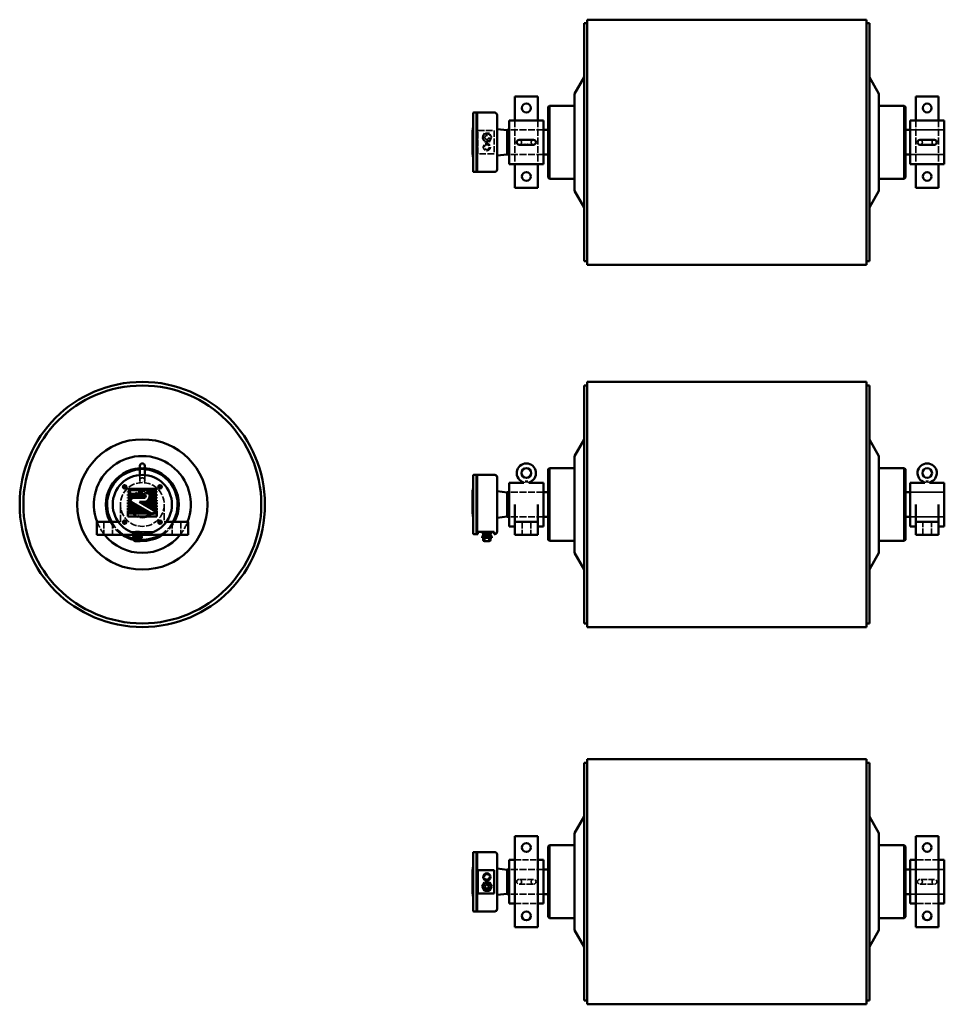
# Model space of a CAD drawing. Extents: x 8 to 160, y 10 to 112.
# Drawn here: x 8 to 103, y 10 to 112 of the extents above; entities that cross this region are included whole.
import ezdxf

# ---------------------------------------------------------------- set-up
doc = ezdxf.new("R2010")
doc.units = 0
doc.header["$MEASUREMENT"] = 0
doc.linetypes.add('DASHED', pattern=[0.2067, 0.1654, -0.0413])
doc.layers.add('Hidden Edges', color=7, linetype='DASHED', lineweight=35)
doc.layers.add('Visible Edges', color=7, linetype='Continuous', lineweight=50)

msp = doc.modelspace()

# ---------------------------------------------------------------- linework, layer by layer
at = {"layer": 'Hidden Edges', "linetype": 'DASHED', "lineweight": 35, "ltscale": 0.096659}
for p, q in [((54.57, 101.48), (54.59, 101.48)), ((54.57, 101.12), (54.59, 101.12)), ((54.59, 101.48), (54.61, 101.48)), ((54.59, 101.13), (54.61, 101.13)), ((54.57, 97.82), (54.59, 97.82)), ((54.57, 97.46), (54.59, 97.46)), ((54.59, 97.81), (54.61, 97.81)), ((54.59, 97.47), (54.61, 97.47)), ((54.57, 63.95), (54.59, 63.95)), ((54.57, 63.59), (54.59, 63.59)), ((54.59, 63.8), (54.61, 63.8)), ((54.59, 63.74), (54.61, 63.74)), ((54.57, 60.29), (54.59, 60.29)), ((54.57, 59.93), (54.59, 59.93)), ((54.59, 60.14), (54.61, 60.14)), ((54.59, 60.08), (54.61, 60.08)), ((54.57, 24.86), (54.59, 24.86)), ((54.57, 24.51), (54.59, 24.51)), ((54.59, 24.86), (54.61, 24.86)), ((54.59, 24.51), (54.61, 24.51)), ((54.57, 21.2), (54.59, 21.2)), ((54.57, 20.84), (54.59, 20.84)), ((54.59, 21.2), (54.61, 21.2)), ((54.59, 20.85), (54.61, 20.85))]:
    msp.add_line(p, q, dxfattribs=at)
at = {"layer": 'Hidden Edges', "linetype": 'DASHED', "lineweight": 35, "ltscale": 0.145741}
for p, q in [((54.59, 101.48), (54.59, 101.48)), ((54.59, 101.13), (54.59, 101.12)), ((54.59, 97.82), (54.59, 97.81)), ((54.59, 97.47), (54.59, 97.46)), ((54.59, 24.86), (54.59, 24.86)), ((54.59, 24.51), (54.59, 24.51)), ((54.59, 21.2), (54.59, 21.2)), ((54.59, 20.85), (54.59, 20.84))]:
    msp.add_line(p, q, dxfattribs=at)
at = {"layer": 'Hidden Edges', "linetype": 'DASHED', "lineweight": 35, "ltscale": 2.40092}
for p, q in [((54.59, 101.48), (54.59, 101.13)), ((54.59, 97.81), (54.59, 97.47)), ((54.59, 24.86), (54.59, 24.51)), ((54.59, 21.2), (54.59, 20.85))]:
    msp.add_line(p, q, dxfattribs=at)
at = {"layer": 'Hidden Edges', "linetype": 'DASHED', "lineweight": 35, "ltscale": 1.689371}
for p, q in [((54.61, 101.13), (54.61, 101.48)), ((54.61, 97.47), (54.61, 97.81)), ((54.61, 24.51), (54.61, 24.86)), ((54.61, 20.85), (54.61, 21.2))]:
    msp.add_line(p, q, dxfattribs=at)
at = {"layer": 'Hidden Edges', "linetype": 'DASHED', "lineweight": 35, "ltscale": 4.303161}
for p, q in [((58.9, 101.74), (58.9, 97.21)), ((61.26, 101.74), (61.26, 97.21)), ((100.41, 101.74), (100.41, 97.21)), ((102.77, 101.74), (102.77, 97.21))]:
    msp.add_line(p, q, dxfattribs=at)
at = {"layer": 'Hidden Edges', "linetype": 'DASHED', "lineweight": 35, "ltscale": 0.207931}
for p, q in [((54.53, 100.73), (54.57, 100.73)), ((54.53, 100.73), (54.57, 100.73)), ((54.57, 100.73), (54.53, 100.73)), ((54.57, 100.68), (54.53, 100.68)), ((54.57, 100.65), (54.53, 100.65)), ((54.53, 100.45), (54.57, 100.45)), ((54.57, 100.17), (54.53, 100.17)), ((54.53, 99.98), (54.57, 99.98)), ((54.57, 99.65), (54.53, 99.65)), ((54.57, 99.64), (54.53, 99.64)), ((54.53, 99.51), (54.57, 99.51)), ((54.53, 99.36), (54.57, 99.36)), ((54.53, 99.19), (54.57, 99.19)), ((54.53, 99.18), (54.57, 99.18)), ((54.57, 99.16), (54.53, 99.16)), ((54.57, 99.13), (54.53, 99.13)), ((54.57, 99.12), (54.53, 99.12)), ((54.53, 99.05), (54.57, 99.05)), ((54.53, 99.02), (54.57, 99.02)), ((54.57, 98.9), (54.53, 98.9)), ((54.57, 98.87), (54.53, 98.87)), ((54.53, 98.83), (54.57, 98.83)), ((54.53, 98.83), (54.57, 98.83)), ((54.53, 98.76), (54.57, 98.76)), ((54.57, 98.73), (54.53, 98.73)), ((54.57, 98.72), (54.53, 98.72)), ((54.53, 98.71), (54.57, 98.71)), ((54.57, 98.71), (54.53, 98.71)), ((54.57, 98.69), (54.53, 98.69)), ((54.57, 98.59), (54.53, 98.59)), ((54.53, 98.52), (54.57, 98.52)), ((54.53, 98.31), (54.57, 98.31)), ((54.57, 98.3), (54.53, 98.3)), ((54.53, 98.26), (54.57, 98.26)), ((54.57, 98.24), (54.53, 98.24)), ((54.57, 24.08), (54.53, 24.08)), ((54.53, 24.06), (54.57, 24.06)), ((54.57, 24.02), (54.53, 24.02)), ((54.53, 24.02), (54.57, 24.02)), ((54.53, 23.8), (54.57, 23.8)), ((54.57, 23.74), (54.53, 23.74)), ((54.57, 23.63), (54.53, 23.63)), ((54.53, 23.61), (54.57, 23.61)), ((54.57, 23.6), (54.53, 23.6)), ((54.57, 23.6), (54.53, 23.6)), ((54.53, 23.56), (54.57, 23.56)), ((54.53, 23.49), (54.57, 23.49)), ((54.53, 23.49), (54.57, 23.49)), ((54.57, 23.45), (54.53, 23.45)), ((54.57, 23.42), (54.53, 23.42)), ((54.53, 23.3), (54.57, 23.3)), ((54.53, 23.27), (54.57, 23.27)), ((54.57, 23.2), (54.53, 23.2)), ((54.57, 23.19), (54.53, 23.19)), ((54.57, 23.16), (54.53, 23.16)), ((54.53, 23.15), (54.57, 23.15)), ((54.53, 23.14), (54.57, 23.14)), ((54.53, 22.97), (54.57, 22.97)), ((54.53, 22.82), (54.57, 22.82)), ((54.57, 22.69), (54.53, 22.69)), ((54.57, 22.67), (54.53, 22.67)), ((54.53, 22.34), (54.57, 22.34)), ((54.57, 22.15), (54.53, 22.15)), ((54.53, 21.87), (54.57, 21.87)), ((54.57, 21.67), (54.53, 21.67)), ((54.57, 21.64), (54.53, 21.64)), ((54.57, 21.59), (54.53, 21.59)), ((54.53, 21.59), (54.57, 21.59)), ((54.57, 21.59), (54.53, 21.59))]:
    msp.add_line(p, q, dxfattribs=at)
at = {"layer": 'Hidden Edges', "linetype": 'DASHED', "lineweight": 35, "ltscale": 4.11224}
for p, q in [((55.05, 100.68), (56.75, 100.68)), ((56.75, 98.27), (55.05, 98.27)), ((56.75, 59.12), (55.05, 59.12))]:
    msp.add_line(p, q, dxfattribs=at)
at = {"layer": 'Hidden Edges', "linetype": 'DASHED', "lineweight": 35, "ltscale": 3.88647}
for p, q in [((55.05, 98.27), (55.05, 100.68)), ((56.75, 100.68), (56.75, 98.27)), ((21.52, 59.12), (19.11, 59.12))]:
    msp.add_line(p, q, dxfattribs=at)
at = {"layer": 'Hidden Edges', "linetype": 'DASHED', "lineweight": 35, "ltscale": 2.443932}
for p, q in [((55.74, 100.41), (55.49, 99.97)), ((56.25, 100.41), (55.74, 100.41)), ((56.5, 99.97), (56.25, 100.41)), ((55.49, 99.97), (55.74, 99.53)), ((55.74, 99.53), (56.25, 99.53)), ((56.25, 99.53), (56.5, 99.97))]:
    msp.add_line(p, q, dxfattribs=at)
at = {"layer": 'Hidden Edges', "linetype": 'DASHED', "lineweight": 35, "ltscale": 2.429966}
for p, q in [((55.74, 100.41), (55.49, 99.97)), ((56.24, 100.41), (55.74, 100.41)), ((56.5, 99.97), (56.24, 100.41)), ((55.49, 99.97), (55.74, 99.54)), ((55.74, 99.54), (56.24, 99.54)), ((56.24, 99.54), (56.5, 99.97)), ((19.38, 59.11), (19.81, 59.11)), ((19.81, 59.11), (20.25, 59.11)), ((19.81, 58.97), (20.25, 58.97)), ((55.49, 22.35), (55.74, 22.79)), ((55.74, 22.79), (56.24, 22.79)), ((56.24, 22.79), (56.5, 22.35)), ((55.74, 21.92), (55.49, 22.35)), ((56.24, 21.92), (55.74, 21.92)), ((56.5, 22.35), (56.24, 21.92))]:
    msp.add_line(p, q, dxfattribs=at)
at = {"layer": 'Hidden Edges', "linetype": 'DASHED', "lineweight": 35, "ltscale": 4.281568}
for p, q in [((61.85, 100.75), (58.31, 100.75)), ((61.85, 100.75), (58.31, 100.75)), ((103.36, 100.75), (99.82, 100.75)), ((99.82, 100.75), (103.36, 100.75)), ((61.85, 98.19), (58.31, 98.19)), ((61.85, 98.19), (58.31, 98.19)), ((103.36, 98.19), (99.82, 98.19)), ((99.82, 98.19), (103.36, 98.19)), ((61.85, 63.22), (58.31, 63.22)), ((61.85, 63.22), (58.31, 63.22)), ((103.36, 63.22), (99.82, 63.22)), ((99.82, 63.22), (103.36, 63.22)), ((61.85, 60.66), (58.31, 60.66)), ((61.85, 60.66), (58.31, 60.66)), ((103.36, 60.66), (99.82, 60.66)), ((99.82, 60.66), (103.36, 60.66)), ((61.85, 24.13), (58.31, 24.13)), ((61.85, 24.13), (58.31, 24.13)), ((103.36, 24.13), (99.82, 24.13)), ((99.82, 24.13), (103.36, 24.13)), ((61.85, 21.57), (58.31, 21.57)), ((61.85, 21.57), (58.31, 21.57)), ((103.36, 21.57), (99.82, 21.57)), ((99.82, 21.57), (103.36, 21.57))]:
    msp.add_line(p, q, dxfattribs=at)
at = {"layer": 'Hidden Edges', "linetype": 'DASHED', "lineweight": 35, "ltscale": 0.265986}
for p, q in [((54.57, 99.77), (54.52, 99.77)), ((54.57, 99.12), (54.52, 99.12)), ((54.57, 63.03), (54.52, 63.03)), ((54.57, 23.62), (54.52, 23.62)), ((54.57, 23.2), (54.52, 23.2)), ((54.57, 22.56), (54.52, 22.56))]:
    msp.add_line(p, q, dxfattribs=at)
at = {"layer": 'Hidden Edges', "linetype": 'DASHED', "lineweight": 35, "ltscale": 4.693905}
for p, q in [((20.06, 65), (20.06, 64.45)), ((20.56, 64.45), (20.56, 65))]:
    msp.add_line(p, q, dxfattribs=at)
at = {"layer": 'Hidden Edges', "linetype": 'DASHED', "lineweight": 35, "ltscale": 0.69223}
for p, q in [((20.1, 64.33), (20.06, 64.33)), ((20.56, 64.33), (20.52, 64.33))]:
    msp.add_line(p, q, dxfattribs=at)
at = {"layer": 'Hidden Edges', "linetype": 'DASHED', "lineweight": 35, "ltscale": 0.671594}
for p, q in [((20.06, 64.19), (20.06, 64.33)), ((20.56, 64.19), (20.56, 64.33))]:
    msp.add_line(p, q, dxfattribs=at)
at = {"layer": 'Hidden Edges', "linetype": 'DASHED', "lineweight": 35, "ltscale": 1.20041}
for p, q in [((54.59, 63.95), (54.59, 63.8)), ((54.59, 63.74), (54.59, 63.59)), ((54.59, 60.29), (54.59, 60.14)), ((54.59, 60.08), (54.59, 59.93))]:
    msp.add_line(p, q, dxfattribs=at)
at = {"layer": 'Hidden Edges', "linetype": 'DASHED', "lineweight": 35, "ltscale": 0.291581}
for p, q in [((54.59, 63.8), (54.59, 63.74)), ((54.59, 60.14), (54.59, 60.08))]:
    msp.add_line(p, q, dxfattribs=at)
at = {"layer": 'Hidden Edges', "linetype": 'DASHED', "lineweight": 35, "ltscale": 0.290176}
for p, q in [((54.61, 63.74), (54.61, 63.8)), ((54.61, 60.08), (54.61, 60.14))]:
    msp.add_line(p, q, dxfattribs=at)
at = {"layer": 'Hidden Edges', "linetype": 'DASHED', "lineweight": 35, "ltscale": 0.057955}
msp.add_line((54.53, 62.62), (54.52, 62.62), dxfattribs=at)
at = {"layer": 'Hidden Edges', "linetype": 'DASHED', "lineweight": 35, "ltscale": 4.378326}
for p, q in [((18.05, 60.13), (18.05, 61.94)), ((22.58, 61.94), (22.58, 60.13))]:
    msp.add_line(p, q, dxfattribs=at)
at = {"layer": 'Hidden Edges', "linetype": 'DASHED', "lineweight": 35, "ltscale": 3.241413}
for p, q in [((16.31, 58.79), (16.31, 60.13)), ((17.22, 58.79), (17.22, 60.13)), ((23.4, 58.79), (23.4, 60.13)), ((24.31, 58.79), (24.31, 60.13)), ((59.63, 58.79), (59.63, 60.13)), ((60.54, 58.79), (60.54, 60.13)), ((101.14, 60.13), (101.14, 58.79)), ((102.05, 60.13), (102.05, 58.79))]:
    msp.add_line(p, q, dxfattribs=at)
at = {"layer": 'Hidden Edges', "linetype": 'DASHED', "lineweight": 35, "ltscale": 1.038494}
for p, q in [((17.83, 60.13), (18.05, 60.13)), ((22.58, 60.13), (22.79, 60.13))]:
    msp.add_line(p, q, dxfattribs=at)
at = {"layer": 'Hidden Edges', "linetype": 'DASHED', "lineweight": 35, "ltscale": 0.031966}
for p, q in [((19.11, 59.12), (19.11, 59.12)), ((21.52, 59.12), (21.52, 59.12)), ((55.05, 59.12), (55.05, 59.12)), ((55.62, 59.12), (55.62, 59.12)), ((55.74, 59.12), (55.74, 59.12)), ((56.24, 59.12), (56.24, 59.12)), ((56.37, 59.12), (56.37, 59.12)), ((56.75, 59.12), (56.75, 59.12))]:
    msp.add_line(p, q, dxfattribs=at)
at = {"layer": 'Hidden Edges', "linetype": 'DASHED', "lineweight": 35, "ltscale": 0.469923}
msp.add_line((19.38, 59.11), (19.38, 59.01), dxfattribs=at)
at = {"layer": 'Hidden Edges', "linetype": 'DASHED', "lineweight": 35, "ltscale": 0.048279}
for p, q in [((19.44, 59.12), (19.44, 59.11)), ((20.19, 59.12), (20.19, 59.11)), ((20.56, 59.12), (20.56, 59.11)), ((21.06, 59.12), (21.06, 59.11))]:
    msp.add_line(p, q, dxfattribs=at)
at = {"layer": 'Hidden Edges', "linetype": 'DASHED', "lineweight": 35, "ltscale": 3.628347}
msp.add_line((20.19, 58.79), (19.44, 58.79), dxfattribs=at)
at = {"layer": 'Hidden Edges', "linetype": 'DASHED', "lineweight": 35, "ltscale": 1.611844}
msp.add_line((19.52, 58.97), (19.81, 58.97), dxfattribs=at)
at = {"layer": 'Hidden Edges', "linetype": 'DASHED', "lineweight": 35, "ltscale": 3.039661}
for p, q in [((19.61, 59.14), (20.01, 59.14)), ((55.79, 59.14), (56.19, 59.14))]:
    msp.add_line(p, q, dxfattribs=at)
at = {"layer": 'Hidden Edges', "linetype": 'DASHED', "lineweight": 35, "ltscale": 4.83783}
for p, q in [((19.61, 58.14), (19.61, 59.14)), ((20.01, 58.14), (20.01, 59.14)), ((55.79, 58.14), (55.79, 59.14)), ((56.19, 58.14), (56.19, 59.14))]:
    msp.add_line(p, q, dxfattribs=at)
at = {"layer": 'Hidden Edges', "linetype": 'DASHED', "lineweight": 35, "ltscale": 0.67721}
for p, q in [((19.81, 59.11), (19.81, 58.97)), ((20.25, 59.11), (20.25, 58.97))]:
    msp.add_line(p, q, dxfattribs=at)
at = {"layer": 'Hidden Edges', "linetype": 'DASHED', "lineweight": 35, "ltscale": 0.48589}
msp.add_line((20.19, 58.97), (20.19, 58.87), dxfattribs=at)
at = {"layer": 'Hidden Edges', "linetype": 'DASHED', "lineweight": 35, "ltscale": 5.699451}
msp.add_line((21.19, 59.11), (20.44, 59.11), dxfattribs=at)
at = {"layer": 'Hidden Edges', "linetype": 'DASHED', "lineweight": 35, "ltscale": 0.241796}
for p, q in [((20.44, 59.11), (20.44, 59.06)), ((21.19, 59.11), (21.19, 59.06))]:
    msp.add_line(p, q, dxfattribs=at)
at = {"layer": 'Hidden Edges', "linetype": 'DASHED', "lineweight": 35, "ltscale": 5.243487}
msp.add_line((21.16, 59.03), (20.47, 59.03), dxfattribs=at)
at = {"layer": 'Hidden Edges', "linetype": 'DASHED', "lineweight": 35, "ltscale": 0.386934}
for p, q in [((55.74, 59.11), (55.74, 59.03)), ((56.24, 59.11), (56.24, 59.03))]:
    msp.add_line(p, q, dxfattribs=at)
at = {"layer": 'Hidden Edges', "linetype": 'DASHED', "lineweight": 35, "ltscale": 3.805838}
for p, q in [((58.9, 25.12), (61.26, 25.12)), ((102.77, 25.12), (100.41, 25.12)), ((58.9, 20.59), (61.26, 20.59)), ((102.77, 20.59), (100.41, 20.59))]:
    msp.add_line(p, q, dxfattribs=at)
at = {"layer": 'Hidden Edges', "linetype": 'DASHED', "lineweight": 35, "ltscale": 3.799701}
for p, q in [((60.83, 23.1), (59.33, 23.1)), ((59.33, 22.6), (60.83, 22.6)), ((102.34, 23.1), (100.84, 23.1)), ((100.84, 22.6), (102.34, 22.6))]:
    msp.add_line(p, q, dxfattribs=at)
at = {"layer": 'Hidden Edges', "linetype": 'DASHED', "lineweight": 35}
for points in [[(59.95, 99.26), (59.93, 99.27)], [(59.95, 99.68), (59.96, 99.68)], [(60.22, 99.26), (60.21, 99.26)], [(60.22, 99.68), (60.23, 99.67)], [(101.46, 99.26), (101.44, 99.27)], [(101.46, 99.68), (101.47, 99.68)], [(101.73, 99.26), (101.72, 99.26)], [(101.73, 99.68), (101.74, 99.67)], [(20.52, 64.33), (20.51, 64.32)], [(59.95, 22.64), (59.96, 22.64)], [(60.08, 22.6), (60.15, 22.61)], [(60.22, 23.06), (60.21, 23.06)], [(101.46, 22.64), (101.47, 22.64)], [(101.59, 23.1), (101.53, 23.09)], [(101.73, 23.06), (101.72, 23.06)]]:
    msp.add_lwpolyline(points, dxfattribs=at).dxf.unprotected_set("ltscale", 0)
at = {"layer": 'Hidden Edges', "linetype": 'DASHED', "lineweight": 35, "ltscale": 4.306328}
for centre in [(55.99, 99.97), (55.99, 22.35)]:
    msp.add_circle(centre, 0.425, dxfattribs=at)
at = {"layer": 'Hidden Edges', "linetype": 'DASHED', "lineweight": 35, "ltscale": 3.799701}
for centre, radius in [((55.99, 99.97), 0.375), ((55.99, 98.97), 0.375), ((55.99, 98.97), 0.25), ((55.99, 23.35), 0.25)]:
    msp.add_circle(centre, radius, dxfattribs=at)
at = {"layer": 'Hidden Edges', "linetype": 'DASHED', "lineweight": 35, "ltscale": 6.079422}
msp.add_circle((55.99, 99.97), 0.2, dxfattribs=at)
at = {"layer": 'Hidden Edges', "linetype": 'DASHED', "lineweight": 35, "ltscale": 4.241157}
msp.add_circle((20.31, 61.94), 3.07, dxfattribs=at)
at = {"layer": 'Hidden Edges', "linetype": 'DASHED', "lineweight": 35, "ltscale": 4.050034}
msp.add_circle((20.31, 61.94), 2.27, dxfattribs=at)
at = {"layer": 'Hidden Edges', "linetype": 'DASHED', "lineweight": 35, "ltscale": 4.167857}
msp.add_circle((20.31, 61.94), 1.37, dxfattribs=at)
at = {"layer": 'Hidden Edges', "linetype": 'DASHED', "lineweight": 35, "ltscale": 4.323215}
msp.add_circle((20.31, 61.94), 1.28, dxfattribs=at)
at = {"layer": 'Hidden Edges', "linetype": 'DASHED', "lineweight": 35, "ltscale": 4.324904}
msp.add_circle((20.31, 61.94), 1.28, dxfattribs=at)
at = {"layer": 'Hidden Edges', "linetype": 'DASHED', "lineweight": 35, "ltscale": 4.22189}
msp.add_circle((20.31, 61.94), 1.25, dxfattribs=at)
at = {"layer": 'Hidden Edges', "linetype": 'DASHED', "lineweight": 35, "ltscale": 3.799601}
for centre, start, end in [((59.33, 99.47), 270, 90), ((60.83, 99.47), 90, 270), ((100.84, 99.47), 270, 90), ((102.34, 99.47), 90, 270), ((20.31, 65.95), 180, 0), ((20.31, 64.45), 0, 180), ((59.33, 22.85), 90, 270), ((59.33, 22.85), 270, 90), ((60.83, 22.85), 90, 270), ((60.83, 22.85), 270, 90), ((100.84, 22.85), 90, 270), ((100.84, 22.85), 270, 90), ((102.34, 22.85), 90, 270), ((102.34, 22.85), 270, 90)]:
    msp.add_arc(centre, 0.25, start, end, dxfattribs=at)
at = {"layer": 'Hidden Edges', "linetype": 'DASHED', "lineweight": 35, "ltscale": 1.38456}
for centre, start, end in [((60.08, 99.47), 57.2028, 122.7972), ((60.08, 99.47), 237.2028, 302.7972), ((101.59, 99.47), 57.2028, 122.7972), ((101.59, 99.47), 237.2028, 302.7972)]:
    msp.add_arc(centre, 0.25, start, end, dxfattribs=at)
at = {"layer": 'Hidden Edges', "linetype": 'DASHED', "lineweight": 35, "ltscale": 2.420632}
msp.add_arc((20.31, 61.94), 3.78, 86.2078, 93.7922, dxfattribs=at)
at = {"layer": 'Hidden Edges', "linetype": 'DASHED', "lineweight": 35, "ltscale": 2.420755}
msp.add_arc((20.31, 61.94), 3.66, 86.0779, 93.9221, dxfattribs=at)
at = {"layer": 'Hidden Edges', "linetype": 'DASHED', "lineweight": 35, "ltscale": 0.633183}
for start, end in [(180, 210), (330, 0)]:
    msp.add_arc((20.31, 64.45), 0.25, start, end, dxfattribs=at)
at = {"layer": 'Hidden Edges', "linetype": 'DASHED', "lineweight": 35, "ltscale": 3.758376}
for start, end in [(201.1435, 218.8841), (321.1159, 338.8565)]:
    msp.add_arc((20.31, 61.94), 5.02, start, end, dxfattribs=at)
at = {"layer": 'Hidden Edges', "linetype": 'DASHED', "lineweight": 35, "ltscale": 4.441843}
for start, end in [(208.6094, 236.4427), (303.5573, 331.3906)]:
    msp.add_arc((20.31, 61.94), 3.78, start, end, dxfattribs=at)
at = {"layer": 'Hidden Edges', "linetype": 'DASHED', "lineweight": 35, "ltscale": 4.604504}
for start, end in [(209.6837, 239.523), (300.477, 330.3163)]:
    msp.add_arc((20.31, 61.94), 3.66, start, end, dxfattribs=at)
at = {"layer": 'Hidden Edges', "linetype": 'DASHED', "lineweight": 35, "ltscale": 3.669744}
msp.add_arc((20.31, 61.94), 3.65, 256.149, 268.0401, dxfattribs=at)
at = {"layer": 'Hidden Edges', "linetype": 'DASHED', "lineweight": 35, "ltscale": 3.399099}
msp.add_arc((20.31, 61.94), 3.78, 256.6175, 267.2674, dxfattribs=at)
at = {"layer": 'Hidden Edges', "linetype": 'DASHED', "lineweight": 35, "ltscale": 0.227882}
for centre, start, end in [((20.47, 59.06), 180, 270), ((21.16, 59.06), 270, 0)]:
    msp.add_arc(centre, 0.03, start, end, dxfattribs=at)
at = {"layer": 'Visible Edges', "linetype": 'Continuous', "lineweight": 50}
for p, q in [((66.07, 111.8), (66.07, 87.15)), ((66.39, 111.8), (66.07, 111.8)), ((66.39, 86.77), (66.39, 112.17)), ((95.29, 112.17), (66.39, 112.17)), ((95.29, 112.17), (95.29, 86.77)), ((95.6, 111.8), (95.29, 111.8)), ((95.6, 87.15), (95.6, 111.8)), ((65.07, 104.49), (66.07, 106.22)), ((96.6, 104.49), (95.6, 106.22)), ((58.9, 104.2), (58.9, 101.74)), ((58.9, 104.2), (61.26, 104.2)), ((61.26, 101.74), (61.26, 104.2)), ((65.07, 94.45), (65.07, 104.49)), ((96.6, 94.45), (96.6, 104.49)), ((100.41, 104.2), (100.41, 101.74)), ((102.77, 104.2), (100.41, 104.2)), ((102.77, 101.74), (102.77, 104.2)), ((62.33, 103.13), (62.46, 103.25)), ((62.33, 95.82), (62.33, 103.13)), ((62.46, 103.25), (62.46, 95.69)), ((62.46, 103.25), (65.07, 103.25)), ((96.6, 103.25), (99.22, 103.25)), ((99.22, 95.69), (99.22, 103.25)), ((99.34, 103.13), (99.22, 103.25)), ((99.34, 103.13), (99.34, 95.82)), ((54.57, 96.46), (54.57, 102.48)), ((54.92, 102.54), (54.63, 102.54)), ((54.92, 96.4), (54.92, 102.54)), ((55, 102.54), (54.92, 102.54)), ((55, 96.4), (55, 102.54)), ((56.8, 102.54), (55, 102.54)), ((57.05, 102.29), (57.05, 96.65)), ((58.31, 101.74), (58.31, 97.21)), ((58.9, 101.74), (58.31, 101.74)), ((58.9, 101.74), (61.26, 101.74)), ((61.85, 101.74), (61.26, 101.74)), ((61.85, 97.21), (61.85, 101.74)), ((99.82, 101.74), (99.82, 97.21)), ((100.41, 101.74), (99.82, 101.74)), ((102.77, 101.74), (100.41, 101.74)), ((103.36, 101.74), (102.77, 101.74)), ((103.36, 97.21), (103.36, 101.74)), ((54.52, 100.53), (54.52, 100.73)), ((54.53, 100.73), (54.52, 100.73)), ((54.52, 100.53), (54.52, 99.33)), ((54.57, 100.97), (54.53, 100.97)), ((54.53, 100.97), (54.53, 97.97)), ((58.11, 100.72), (57.05, 100.84)), ((58.11, 98.19), (58.11, 100.75)), ((58.31, 100.75), (58.11, 100.75)), ((62.33, 100.75), (61.85, 100.75)), ((99.34, 100.75), (99.82, 100.75)), ((54.52, 98.71), (54.52, 99.33)), ((60.83, 99.72), (59.33, 99.72)), ((59.33, 99.22), (60.83, 99.22)), ((102.34, 99.72), (100.84, 99.72)), ((100.84, 99.22), (102.34, 99.22)), ((54.52, 98.71), (54.52, 98.31)), ((54.53, 98.71), (54.52, 98.71)), ((54.52, 98.21), (54.52, 98.31)), ((54.53, 98.21), (54.52, 98.21)), ((54.57, 97.97), (54.53, 97.97)), ((58.11, 98.22), (57.05, 98.1)), ((58.31, 98.19), (58.11, 98.19)), ((62.33, 98.19), (61.85, 98.19)), ((99.34, 98.19), (99.82, 98.19)), ((58.9, 97.21), (58.31, 97.21)), ((58.9, 97.21), (58.9, 94.75)), ((58.9, 97.21), (61.26, 97.21)), ((61.26, 94.75), (61.26, 97.21)), ((61.85, 97.21), (61.26, 97.21)), ((100.41, 97.21), (99.82, 97.21)), ((100.41, 97.21), (100.41, 94.75)), ((102.77, 97.21), (100.41, 97.21)), ((103.36, 97.21), (102.77, 97.21)), ((102.77, 94.75), (102.77, 97.21)), ((54.92, 96.4), (54.63, 96.4)), ((55, 96.4), (54.92, 96.4)), ((56.8, 96.4), (55, 96.4)), ((62.33, 95.82), (62.46, 95.69)), ((62.46, 95.69), (65.07, 95.69)), ((96.6, 95.69), (99.22, 95.69)), ((99.34, 95.82), (99.22, 95.69)), ((58.9, 94.75), (61.26, 94.75)), ((65.07, 94.45), (66.07, 92.72)), ((96.6, 94.45), (95.6, 92.72)), ((102.77, 94.75), (100.41, 94.75)), ((66.39, 87.15), (66.07, 87.15)), ((95.29, 86.77), (66.39, 86.77)), ((95.6, 87.15), (95.29, 87.15)), ((66.39, 49.24), (66.39, 74.64)), ((95.29, 74.64), (66.39, 74.64)), ((95.29, 74.64), (95.29, 49.24)), ((66.07, 74.26), (66.07, 49.61)), ((66.39, 74.26), (66.07, 74.26)), ((95.6, 74.26), (95.29, 74.26)), ((95.6, 49.61), (95.6, 74.26)), ((65.07, 66.96), (66.07, 68.69)), ((96.6, 66.96), (95.6, 68.69)), ((65.07, 56.92), (65.07, 66.96)), ((96.6, 56.92), (96.6, 66.96)), ((20.06, 65.95), (20.06, 65)), ((20.56, 65), (20.56, 65.95)), ((62.33, 65.59), (62.46, 65.72)), ((62.33, 58.28), (62.33, 65.59)), ((62.46, 65.72), (62.46, 58.16)), ((62.46, 65.72), (65.07, 65.72)), ((96.6, 65.72), (99.22, 65.72)), ((99.22, 58.16), (99.22, 65.72)), ((99.34, 65.59), (99.22, 65.72)), ((99.34, 65.59), (99.34, 58.28)), ((54.57, 58.93), (54.57, 64.95)), ((54.92, 65.01), (54.63, 65.01)), ((54.92, 58.87), (54.92, 65.01)), ((55, 65.01), (54.92, 65.01)), ((55, 58.87), (55, 65.01)), ((56.8, 65.01), (55, 65.01)), ((57.05, 64.76), (57.05, 59.12)), ((60.22, 64.33), (59.95, 64.33)), ((101.46, 64.33), (101.73, 64.33)), ((18.31, 63.8), (18.65, 63.8)), ((18.31, 63.74), (18.31, 63.8)), ((18.65, 63.74), (18.31, 63.74)), ((18.65, 63.8), (18.65, 63.74)), ((18.81, 63.51), (18.81, 63.57)), ((18.81, 63.57), (21.81, 63.57)), ((21.81, 63.51), (18.81, 63.51)), ((18.81, 63.2), (18.81, 63.27)), ((18.81, 63.27), (19.05, 63.27)), ((19.25, 63.44), (20.45, 63.44)), ((20.88, 63.27), (21.81, 63.27)), ((21.81, 63.57), (21.81, 63.51)), ((21.81, 63.27), (21.81, 63.2)), ((21.97, 63.8), (22.32, 63.8)), ((21.97, 63.74), (21.97, 63.8)), ((22.32, 63.74), (21.97, 63.74)), ((22.32, 63.8), (22.32, 63.74)), ((54.57, 63.44), (54.52, 63.44)), ((54.52, 62.2), (54.52, 63.44)), ((54.53, 63.57), (54.53, 63.51)), ((54.57, 63.57), (54.53, 63.57)), ((54.57, 63.51), (54.53, 63.51)), ((54.57, 63.27), (54.53, 63.27)), ((54.53, 63.27), (54.53, 63.2)), ((58.11, 63.19), (57.05, 63.31)), ((58.31, 64.2), (58.31, 59.67)), ((59.83, 64.2), (58.31, 64.2)), ((59.83, 64.2), (59.83, 64.24)), ((60.33, 64.2), (60.33, 64.24)), ((61.85, 64.2), (60.33, 64.2)), ((61.85, 59.67), (61.85, 64.2)), ((99.82, 64.2), (99.82, 59.67)), ((101.34, 64.2), (99.82, 64.2)), ((101.34, 64.24), (101.34, 64.2)), ((101.84, 64.24), (101.84, 64.2)), ((103.36, 64.2), (101.84, 64.2)), ((103.36, 59.67), (103.36, 64.2)), ((19.05, 63.2), (18.81, 63.2)), ((18.81, 62.88), (18.81, 62.97)), ((18.81, 62.97), (20.6, 62.97)), ((20.65, 62.88), (18.81, 62.88)), ((18.81, 62.68), (20.6, 62.68)), ((18.81, 62.58), (18.81, 62.68)), ((19.13, 62.58), (18.81, 62.58)), ((18.81, 62.4), (19.05, 62.4)), ((18.81, 62.27), (18.81, 62.4)), ((19.1, 62.27), (18.81, 62.27)), ((20.45, 63.03), (19.25, 63.03)), ((19.25, 62.62), (20.45, 62.62)), ((21.81, 62.27), (20.73, 62.27)), ((20.91, 62.4), (21.81, 62.4)), ((21.81, 63.2), (20.95, 63.2)), ((21.81, 62.58), (21.02, 62.58)), ((21.06, 62.97), (21.81, 62.97)), ((21.06, 62.68), (21.81, 62.68)), ((21.81, 62.88), (21.07, 62.88)), ((21.81, 62.97), (21.81, 62.88)), ((21.81, 62.68), (21.81, 62.58)), ((21.81, 62.4), (21.81, 62.27)), ((54.57, 63.2), (54.53, 63.2)), ((54.57, 62.97), (54.53, 62.97)), ((54.53, 62.97), (54.53, 62.88)), ((54.57, 62.88), (54.53, 62.88)), ((54.53, 62.68), (54.53, 62.58)), ((54.57, 62.68), (54.53, 62.68)), ((54.57, 62.58), (54.53, 62.58)), ((54.53, 62.4), (54.53, 62.27)), ((54.57, 62.4), (54.53, 62.4)), ((54.57, 62.27), (54.53, 62.27)), ((58.11, 60.66), (58.11, 63.22)), ((58.31, 63.22), (58.11, 63.22)), ((62.33, 63.22), (61.85, 63.22)), ((99.34, 63.22), (99.82, 63.22)), ((18.81, 62.13), (19.33, 62.13)), ((18.81, 61.96), (18.81, 62.13)), ((19.61, 61.96), (18.81, 61.96)), ((18.81, 61.85), (19.8, 61.85)), ((18.81, 61.65), (18.81, 61.85)), ((20.13, 61.65), (18.81, 61.65)), ((18.81, 61.57), (20.27, 61.57)), ((18.81, 61.35), (18.81, 61.57)), ((20.66, 61.35), (18.81, 61.35)), ((18.81, 61.29), (20.76, 61.29)), ((18.81, 61.03), (18.81, 61.29)), ((21.26, 60.99), (19.15, 62.23)), ((20.01, 62.2), (21.47, 61.35)), ((20.45, 62.2), (20.01, 62.2)), ((20.14, 62.13), (21.81, 62.13)), ((21.81, 61.96), (20.43, 61.96)), ((20.62, 61.85), (21.81, 61.85)), ((21.81, 61.65), (20.95, 61.65)), ((21.09, 61.57), (21.81, 61.57)), ((21.81, 61.35), (21.47, 61.35)), ((21.54, 61.29), (21.81, 61.29)), ((21.81, 62.13), (21.81, 61.96)), ((21.81, 61.85), (21.81, 61.65)), ((21.81, 61.57), (21.81, 61.35)), ((21.81, 61.29), (21.81, 61.03)), ((54.52, 62.2), (54.52, 61.35)), ((54.57, 62.2), (54.52, 62.2)), ((54.52, 60.96), (54.52, 61.35)), ((54.53, 62.13), (54.53, 61.96)), ((54.57, 62.13), (54.53, 62.13)), ((54.57, 61.96), (54.53, 61.96)), ((54.53, 61.85), (54.53, 61.65)), ((54.57, 61.85), (54.53, 61.85)), ((54.57, 61.65), (54.53, 61.65)), ((54.53, 61.57), (54.53, 61.35)), ((54.57, 61.57), (54.53, 61.57)), ((54.57, 61.35), (54.53, 61.35)), ((54.53, 61.29), (54.53, 61.03)), ((54.57, 61.29), (54.53, 61.29)), ((58.9, 61.94), (58.9, 60.13)), ((61.26, 60.13), (61.26, 61.94)), ((100.41, 61.94), (100.41, 60.13)), ((102.77, 60.13), (102.77, 61.94)), ((21.19, 61.03), (18.81, 61.03)), ((18.81, 60.99), (21.26, 60.99)), ((18.81, 60.71), (18.81, 60.99)), ((21.81, 60.71), (18.81, 60.71)), ((21.48, 60.99), (21.81, 60.99)), ((21.81, 61.03), (21.52, 61.03)), ((21.81, 60.99), (21.81, 60.71)), ((54.53, 60.96), (54.52, 60.96)), ((54.57, 61.03), (54.53, 61.03)), ((54.53, 60.99), (54.53, 60.71)), ((54.57, 60.99), (54.53, 60.99)), ((54.57, 60.71), (54.53, 60.71)), ((58.11, 60.69), (57.05, 60.57)), ((58.31, 60.66), (58.11, 60.66)), ((62.33, 60.66), (61.85, 60.66)), ((99.34, 60.66), (99.82, 60.66)), ((15.59, 60.13), (17.83, 60.13)), ((15.59, 58.79), (15.59, 60.13)), ((18.31, 60.14), (18.65, 60.14)), ((18.31, 60.08), (18.31, 60.14)), ((18.65, 60.08), (18.31, 60.08)), ((18.65, 60.14), (18.65, 60.08)), ((21.97, 60.14), (22.32, 60.14)), ((21.97, 60.08), (21.97, 60.14)), ((22.32, 60.08), (21.97, 60.08)), ((22.32, 60.14), (22.32, 60.08)), ((22.79, 60.13), (25.04, 60.13)), ((25.04, 60.13), (25.04, 58.79)), ((58.9, 59.67), (58.31, 59.67)), ((58.9, 60.13), (58.9, 58.79)), ((58.9, 60.13), (61.26, 60.13)), ((61.26, 58.79), (61.26, 60.13)), ((61.85, 59.67), (61.26, 59.67)), ((100.41, 59.67), (99.82, 59.67)), ((100.41, 60.13), (100.41, 58.79)), ((102.77, 60.13), (100.41, 60.13)), ((102.77, 58.79), (102.77, 60.13)), ((103.36, 59.67), (102.77, 59.67)), ((19.44, 58.79), (15.59, 58.79)), ((19.37, 58.62), (19.81, 58.62)), ((19.37, 58.62), (19.37, 58.49)), ((19.37, 58.49), (19.81, 58.49)), ((19.38, 59.01), (19.38, 58.97)), ((19.38, 58.97), (19.52, 58.97)), ((20.24, 58.77), (19.39, 58.77)), ((19.39, 58.77), (19.39, 58.62)), ((19.44, 58.97), (19.44, 58.77)), ((19.44, 58.49), (19.44, 58.27)), ((19.81, 58.62), (20.25, 58.62)), ((19.81, 58.62), (19.81, 58.49)), ((19.81, 58.49), (20.25, 58.49)), ((20.19, 58.87), (20.19, 58.77)), ((25.04, 58.79), (20.19, 58.79)), ((20.19, 58.49), (20.19, 58.27)), ((20.24, 58.77), (20.24, 58.62)), ((20.25, 58.62), (20.25, 58.49)), ((54.92, 58.87), (54.63, 58.87)), ((55, 58.87), (54.92, 58.87)), ((55.05, 58.87), (55, 58.87)), ((55.05, 59.12), (55.05, 58.87)), ((55.05, 59.12), (56.75, 59.12)), ((55.49, 59.11), (55.62, 59.11)), ((55.49, 59.11), (55.49, 58.97)), ((55.49, 58.97), (55.74, 58.97)), ((55.49, 58.62), (55.74, 58.62)), ((55.49, 58.62), (55.49, 58.49)), ((55.49, 58.49), (55.74, 58.49)), ((56.42, 58.77), (55.57, 58.77)), ((55.57, 58.77), (55.57, 58.62)), ((55.62, 59.12), (55.62, 59.11)), ((56.37, 59.11), (55.62, 59.11)), ((55.62, 59.11), (55.62, 59.06)), ((55.62, 58.97), (55.62, 58.77)), ((55.62, 58.49), (55.62, 58.27)), ((56.34, 59.03), (55.65, 59.03)), ((55.74, 59.12), (55.74, 59.11)), ((55.74, 59.03), (55.74, 58.97)), ((55.74, 58.97), (56.24, 58.97)), ((55.74, 58.62), (56.25, 58.62)), ((55.74, 58.62), (55.74, 58.49)), ((55.74, 58.49), (56.25, 58.49)), ((56.24, 59.12), (56.24, 59.11)), ((56.24, 59.03), (56.24, 58.97)), ((56.24, 58.97), (56.5, 58.97)), ((56.25, 58.62), (56.5, 58.62)), ((56.25, 58.62), (56.25, 58.49)), ((56.25, 58.49), (56.5, 58.49)), ((56.37, 59.12), (56.37, 59.11)), ((56.37, 59.11), (56.5, 59.11)), ((56.37, 59.11), (56.37, 59.06)), ((56.37, 58.97), (56.37, 58.77)), ((56.37, 58.49), (56.37, 58.27)), ((56.42, 58.77), (56.42, 58.62)), ((56.5, 59.11), (56.5, 58.97)), ((56.5, 58.62), (56.5, 58.49)), ((56.75, 58.87), (56.75, 59.12)), ((56.8, 58.87), (56.75, 58.87)), ((58.9, 58.79), (61.26, 58.79)), ((62.33, 58.28), (62.46, 58.16)), ((62.46, 58.16), (65.07, 58.16)), ((96.6, 58.16), (99.22, 58.16)), ((99.34, 58.28), (99.22, 58.16)), ((102.77, 58.79), (100.41, 58.79)), ((20.06, 58.14), (19.56, 58.14)), ((56.24, 58.14), (55.74, 58.14)), ((65.07, 56.92), (66.07, 55.19)), ((96.6, 56.92), (95.6, 55.19)), ((66.39, 49.61), (66.07, 49.61)), ((95.29, 49.24), (66.39, 49.24)), ((95.6, 49.61), (95.29, 49.61)), ((66.07, 35.18), (66.07, 10.53)), ((66.39, 35.18), (66.07, 35.18)), ((66.39, 10.15), (66.39, 35.55)), ((95.29, 35.55), (66.39, 35.55)), ((95.29, 35.55), (95.29, 10.15)), ((95.6, 35.18), (95.29, 35.18)), ((95.6, 10.53), (95.6, 35.18)), ((65.07, 27.87), (66.07, 29.6)), ((96.6, 27.87), (95.6, 29.6)), ((58.9, 27.58), (58.9, 18.13)), ((58.9, 27.58), (61.26, 27.58)), ((61.26, 18.13), (61.26, 27.58)), ((65.07, 17.83), (65.07, 27.87)), ((96.6, 17.83), (96.6, 27.87)), ((100.41, 27.58), (100.41, 18.13)), ((102.77, 27.58), (100.41, 27.58)), ((102.77, 18.13), (102.77, 27.58)), ((62.33, 26.51), (62.46, 26.63)), ((62.46, 26.63), (62.46, 19.07)), ((62.46, 26.63), (65.07, 26.63)), ((96.6, 26.63), (99.22, 26.63)), ((99.22, 19.07), (99.22, 26.63)), ((99.34, 26.51), (99.22, 26.63)), ((54.57, 19.84), (54.57, 25.86)), ((54.92, 25.92), (54.63, 25.92)), ((54.92, 19.78), (54.92, 25.92)), ((55, 25.92), (54.92, 25.92)), ((55, 19.78), (55, 25.92)), ((56.8, 25.92), (55, 25.92)), ((57.05, 25.67), (57.05, 20.03)), ((62.33, 19.2), (62.33, 26.51)), ((99.34, 26.51), (99.34, 19.2)), ((58.31, 25.12), (58.31, 20.59)), ((58.9, 25.12), (58.31, 25.12)), ((61.85, 25.12), (61.26, 25.12)), ((61.85, 20.59), (61.85, 25.12)), ((99.82, 25.12), (99.82, 20.59)), ((100.41, 25.12), (99.82, 25.12)), ((103.36, 25.12), (102.77, 25.12)), ((103.36, 20.59), (103.36, 25.12)), ((54.52, 23.8), (54.52, 24.12)), ((54.53, 24.12), (54.52, 24.12)), ((54.52, 23.8), (54.52, 21.69)), ((54.53, 24.35), (54.53, 21.35)), ((54.57, 24.35), (54.53, 24.35)), ((55.05, 24.06), (55.05, 21.65)), ((55.05, 24.06), (56.75, 24.06)), ((56.75, 21.65), (56.75, 24.06)), ((58.11, 24.1), (57.05, 24.22)), ((58.11, 21.57), (58.11, 24.13)), ((58.31, 24.13), (58.11, 24.13)), ((62.33, 24.13), (61.85, 24.13)), ((99.34, 24.13), (99.82, 24.13)), ((55.49, 22.35), (55.74, 22.79)), ((55.74, 22.79), (56.25, 22.79)), ((56.25, 22.79), (56.5, 22.35)), ((54.52, 21.59), (54.52, 21.69)), ((54.53, 21.59), (54.52, 21.59)), ((56.75, 21.65), (55.05, 21.65)), ((55.74, 21.91), (55.49, 22.35)), ((56.25, 21.91), (55.74, 21.91)), ((56.5, 22.35), (56.25, 21.91)), ((58.11, 21.6), (57.05, 21.48)), ((58.31, 21.57), (58.11, 21.57)), ((62.33, 21.57), (61.85, 21.57)), ((99.34, 21.57), (99.82, 21.57)), ((54.57, 21.35), (54.53, 21.35)), ((58.9, 20.59), (58.31, 20.59)), ((61.85, 20.59), (61.26, 20.59)), ((100.41, 20.59), (99.82, 20.59)), ((103.36, 20.59), (102.77, 20.59)), ((54.92, 19.78), (54.63, 19.78)), ((55, 19.78), (54.92, 19.78)), ((56.8, 19.78), (55, 19.78)), ((62.33, 19.2), (62.46, 19.07)), ((62.46, 19.07), (65.07, 19.07)), ((96.6, 19.07), (99.22, 19.07)), ((99.34, 19.2), (99.22, 19.07)), ((58.9, 18.13), (61.26, 18.13)), ((65.07, 17.83), (66.07, 16.1)), ((96.6, 17.83), (95.6, 16.1)), ((102.77, 18.13), (100.41, 18.13)), ((66.39, 10.53), (66.07, 10.53)), ((95.6, 10.53), (95.29, 10.53)), ((95.29, 10.15), (66.39, 10.15))]:
    msp.add_line(p, q, dxfattribs=at).dxf.unprotected_set("ltscale", 0)
for points in [[(59.95, 64.33), (59.94, 64.32)], [(101.46, 64.33), (101.45, 64.32)], [(60.33, 64.24), (60.33, 64.24)], [(60.33, 64.2), (60.33, 64.2)], [(101.59, 64.19), (101.58, 64.19)], [(101.84, 64.24), (101.84, 64.24)], [(101.84, 64.2), (101.84, 64.2)]]:
    msp.add_lwpolyline(points, dxfattribs=at).dxf.unprotected_set("ltscale", 0)
for centre, radius in [((60.08, 103.02), 0.455), ((101.59, 103.02), 0.455), ((60.08, 95.93), 0.455), ((101.59, 95.93), 0.455), ((20.31, 61.94), 12.7), ((20.31, 61.94), 12.32), ((20.31, 61.94), 6.75), ((60.08, 65.2), 0.5), ((101.59, 65.2), 0.5), ((20.31, 61.94), 3.07), ((18.48, 63.77), 0.177), ((22.14, 63.77), 0.177), ((18.48, 60.11), 0.177), ((22.14, 60.11), 0.177), ((60.08, 26.4), 0.455), ((101.59, 26.4), 0.455), ((55.99, 23.35), 0.375), ((55.99, 22.35), 0.375), ((55.99, 22.35), 0.2), ((60.08, 19.31), 0.455), ((101.59, 19.31), 0.455)]:
    msp.add_circle(centre, radius, dxfattribs=at).dxf.unprotected_set("ltscale", 0)
for centre, radius, start, end in [((54.63, 102.48), 0.06, 90, 180), ((56.8, 102.29), 0.25, 0, 90), ((59.33, 99.47), 0.25, 90, 270), ((60.83, 99.47), 0.25, 270, 90), ((100.84, 99.47), 0.25, 90, 270), ((102.34, 99.47), 0.25, 270, 90), ((54.63, 96.46), 0.06, 180, 270), ((56.8, 96.65), 0.25, 270, 0), ((20.31, 61.94), 5.02, 338.8565, 201.1435), ((20.31, 61.94), 3.78, 93.7922, 208.6094), ((20.31, 61.94), 3.65, 93.9221, 209.6837), ((20.31, 65.95), 0.25, 0, 180), ((20.31, 61.94), 3.78, 331.3906, 86.2078), ((20.31, 61.94), 3.65, 330.3163, 86.0779), ((60.08, 65.2), 1, 284.4775, 255.5225), ((101.59, 65.2), 1, 284.4775, 255.5225), ((54.63, 64.95), 0.06, 90, 180), ((56.8, 64.76), 0.25, 0, 90), ((19.25, 63.24), 0.207, 90, 270), ((20.45, 62.82), 0.62, 270, 90), ((19.25, 62.41), 0.207, 90, 239.6044), ((20.45, 62.82), 0.207, 270, 90), ((21.37, 61.17), 0.207, 239.6044, 59.6044), ((20.31, 61.94), 5.02, 218.8841, 321.1159), ((20.31, 61.94), 3.78, 236.4427, 256.6175), ((20.31, 61.94), 3.66, 239.523, 256.149), ((19.56, 58.27), 0.125, 180, 270), ((20.06, 58.27), 0.125, 270, 0), ((20.31, 61.94), 3.78, 267.2674, 303.5573), ((20.31, 61.94), 3.65, 268.0401, 300.477), ((54.63, 58.93), 0.06, 180, 270), ((55.65, 59.06), 0.03, 180, 270), ((55.74, 58.27), 0.125, 180, 270), ((56.24, 58.27), 0.125, 270, 0), ((56.34, 59.06), 0.03, 270, 0), ((56.8, 59.12), 0.25, 270, 0), ((54.63, 25.86), 0.06, 90, 180), ((56.8, 25.67), 0.25, 0, 90), ((54.63, 19.84), 0.06, 180, 270), ((56.8, 20.03), 0.25, 270, 0)]:
    msp.add_arc(centre, radius, start, end, dxfattribs=at).dxf.unprotected_set("ltscale", 0)

doc.saveas('drawing.dxf')
